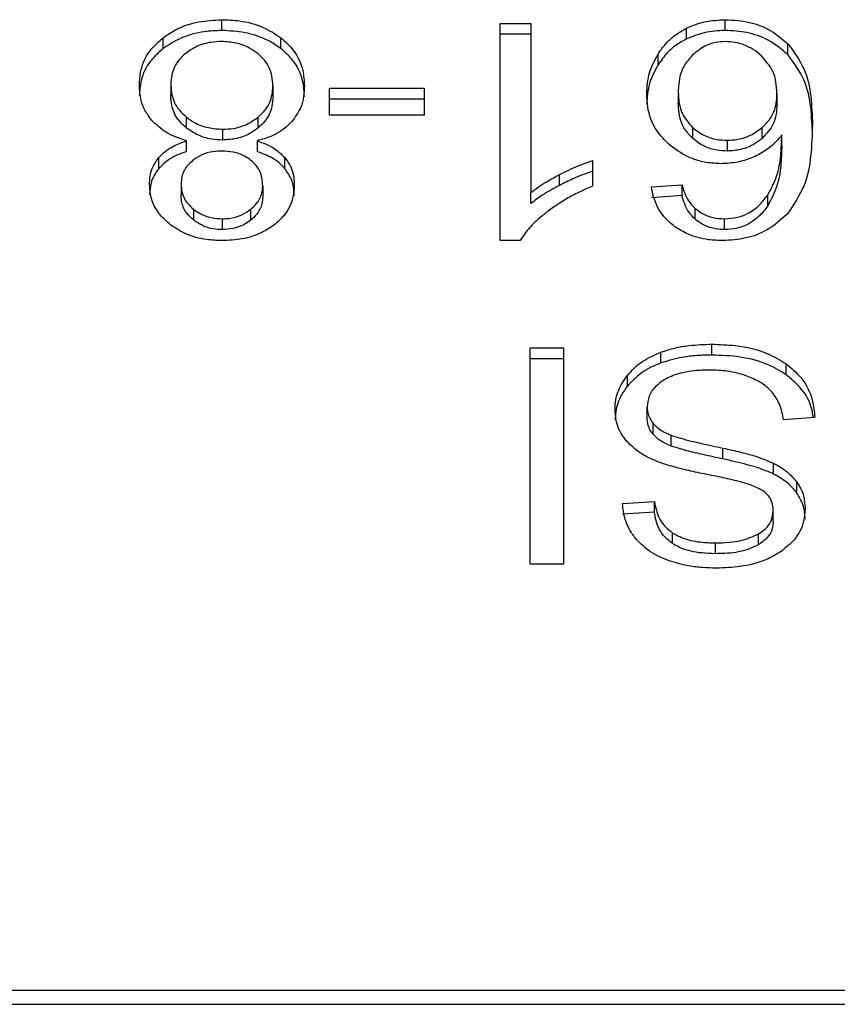
# Model space of a CAD drawing. Extents: x 0.4 to 10.6, y 0.4 to 8.1.
# Drawn here: x 6.8 to 6.8, y 5.2 to 5.3 of the extents above; entities that cross this region are included whole.
import ezdxf

# ---------------------------------------------------------------- set-up
doc = ezdxf.new("R2010")
doc.units = 0
doc.linetypes.add('SLD-SOLID', pattern=[0])
doc.layers.get('0').update_dxf_attribs({"linetype": 'CONTINUOUS'})

msp = doc.modelspace()

# ---------------------------------------------------------------- linework, layer by layer
at = {"color": 7, "linetype": 'SLD-SOLID'}
for p, q in [((6.802716110184136, 5.256483967565768), (6.802716110184136, 5.256762396349336)), ((6.809875824807836, 5.256667416113222), (6.810670748958137, 5.256667416113222)), ((6.809875824807836, 5.251076840696027), (6.809875824807836, 5.256667416113222)), ((6.810670748958137, 5.256667416113222), (6.810670748958137, 5.25231117310358)), ((6.814677518671592, 5.256267490066534), (6.814677518671592, 5.256545860184112)), ((6.815671203192463, 5.256483967565768), (6.815671203192463, 5.256762396349336)), ((6.801205460968618, 5.256017807617554), (6.801205460968618, 5.256296177735132)), ((6.804237671273599, 5.256017807617554), (6.804237671273599, 5.256296177735132)), ((6.810670748958137, 5.256389045995644), (6.809875824807836, 5.256389045995644)), ((6.817285573876448, 5.255862636076776), (6.817285573876448, 5.256141064860342)), ((6.813941729838153, 5.255599049788414), (6.813941729838153, 5.255877478571981)), ((6.801405629322923, 5.25508366907547), (6.801405629322923, 5.254805298957892)), ((6.804032105648312, 5.255060906671756), (6.804032105648312, 5.254782477888189)), ((6.805487608834214, 5.25499631541792), (6.807920722060016, 5.25499631541792)), ((6.805487608834214, 5.254308926025367), (6.805487608834214, 5.25499631541792)), ((6.807920722060016, 5.25499631541792), (6.807920722060016, 5.254308926025367)), ((6.814462683820048, 5.254905207137077), (6.814462683820048, 5.254626778353511)), ((6.817003273137611, 5.254863378286955), (6.817003273137611, 5.254585008169377)), ((6.807920722060016, 5.254717945300342), (6.805487608834214, 5.254717945300342)), ((6.801799160776814, 5.254260467918493), (6.801799160776814, 5.253982097800915)), ((6.80365476600737, 5.253978167179655), (6.80365476600737, 5.254256537297233)), ((6.807920722060016, 5.254308926025367), (6.805487608834214, 5.254308926025367)), ((6.802737581936093, 5.253944316904029), (6.802737581936093, 5.253665888120462)), ((6.814830871566713, 5.253987729735853), (6.814830871566713, 5.253709359618276)), ((6.816621944209421, 5.253707716970586), (6.816621944209421, 5.253986087088164)), ((6.817126823710344, 5.253517815164347), (6.817126823710344, 5.253796185281925)), ((6.801808430003069, 5.253369683542243), (6.801808430003069, 5.253648053659821)), ((6.803623907697182, 5.253648053659821), (6.803623907697182, 5.253369683542243)), ((6.81571954396736, 5.253659434861678), (6.81571954396736, 5.2533810647441)), ((6.801096107565211, 5.252935848553942), (6.801096107565211, 5.253214277337509)), ((6.804337051458885, 5.252936200549876), (6.804337051458885, 5.253214570667454)), ((6.812255199987757, 5.253135371582369), (6.812255199987757, 5.252474499216823)), ((6.811407476447398, 5.252499021600205), (6.811407476447398, 5.252777450383771)), ((6.801668804949363, 5.252527650602813), (6.801668804949363, 5.252249280485235)), ((6.803768930021871, 5.252489693707961), (6.803768930021871, 5.252211323590383)), ((6.813769838490524, 5.252459304725684), (6.814559365369841, 5.252512456111674)), ((6.814559365369841, 5.252234085994097), (6.814559365369841, 5.252512456111674)), ((6.810670748958137, 5.252032802986002), (6.810670748958137, 5.25231117310358)), ((6.814559365369841, 5.252234085994097), (6.813769838490524, 5.252180934608106)), ((6.81676426789862, 5.251969150387989), (6.81676426789862, 5.252247520505566)), ((6.801984310637947, 5.251888777983124), (6.801984310637947, 5.251610407865546)), ((6.803461402907785, 5.251604482600662), (6.803461402907785, 5.25188285271824)), ((6.814893878838848, 5.251627362336354), (6.814893878838848, 5.251905732453932)), ((6.802726904726104, 5.251638978202165), (6.802726904726104, 5.251360549418599)), ((6.81565512871149, 5.251360549418599), (6.81565512871149, 5.251638978202165)), ((6.810391381518746, 5.251076840696027), (6.809875824807836, 5.251076840696027)), ((6.810654674477164, 5.248315784591982), (6.811508616612351, 5.248315784591982)), ((6.810654674477164, 5.2427479715785), (6.810654674477164, 5.248315784591982)), ((6.811508616612351, 5.248315784591982), (6.811508616612351, 5.2427479715785)), ((6.814017995623791, 5.247929527720721), (6.814017995623791, 5.248207956504287)), ((6.815327420497203, 5.248132336044529), (6.815327420497203, 5.248410706162107)), ((6.811508616612351, 5.248037355808416), (6.810654674477164, 5.248037355808416)), ((6.817240870392867, 5.247624347246192), (6.817240870392867, 5.24790271736377)), ((6.81315419760246, 5.247330137311597), (6.81315419760246, 5.247608507429175)), ((6.813662479730741, 5.246522013313781), (6.813662479730741, 5.246800383431359)), ((6.817975368574548, 5.246523127967571), (6.817169767214257, 5.246462350003016)), ((6.813818179265421, 5.246092812938607), (6.813818179265421, 5.246371241722174)), ((6.814281288582208, 5.245790448431547), (6.814281288582208, 5.246068877215114)), ((6.815612185207578, 5.245458809596001), (6.815612185207578, 5.245737179713578)), ((6.816911988858801, 5.245071203406995), (6.816911988858801, 5.245349573524572)), ((6.817515661885119, 5.244582046391111), (6.817515661885119, 5.244860416508689)), ((6.813028652386102, 5.24431276950182), (6.813850445559344, 5.244365920887811)), ((6.813850445559344, 5.244087550770232), (6.813850445559344, 5.244365920887811)), ((6.816906591587817, 5.243844438912016), (6.816906591587817, 5.244122867695583)), ((6.813850445559344, 5.244087550770232), (6.813028652386102, 5.244034340718254)), ((6.814312381556353, 5.243282360071865), (6.814312381556353, 5.243560730189443)), ((6.81652631864743, 5.243251032433765), (6.81652631864743, 5.243529461217332)), ((6.815418822107991, 5.243020299099215), (6.815418822107991, 5.243298669216793)), ((6.811508616612351, 5.2427479715785), (6.810654674477164, 5.2427479715785)), ((6.84168311603396, 5.231778839628181), (6.796512768512335, 5.231778839628181)), ((6.796531072300889, 5.231424849050844), (6.841664812245406, 5.231424849050844))]:
    msp.add_line(p, q, dxfattribs=at)
for points, knots in [([(6.801205460968618, 5.256296177735132), (6.801314234215762, 5.256370695110474), (6.801577024685096, 5.256550725187294), (6.80210163757853, 5.256730779376633), (6.802516203852802, 5.256752110401738), (6.802716110184136, 5.256762396349336)], [0, 0, 0, 0, 0.2677679448707879, 0.6469133334992595, 1, 1, 1, 1]), ([(6.802716110184136, 5.256762396349336), (6.80286858700888, 5.256756443664124), (6.803239166803785, 5.256741976253302), (6.80378729658032, 5.256593634136732), (6.804092642333881, 5.256391964170695), (6.804237671273599, 5.256296177735132)], [0, 0, 0, 0, 0.2684997685977893, 0.6525620489986458, 1, 1, 1, 1]), ([(6.813941729838153, 5.255877478571981), (6.813993445304125, 5.255952441424995), (6.81409693156306, 5.256102447328875), (6.814325099473064, 5.256341151540985), (6.814547208774488, 5.256470167479704), (6.814677518671592, 5.256545860184112)], [0, 0, 0, 0, 0.2922186151419587, 0.5847498558548169, 0.9999999999999999, 0.9999999999999999, 0.9999999999999999, 0.9999999999999999]), ([(6.814677518671592, 5.256545860184112), (6.814755131587031, 5.256579760878541), (6.81491037769367, 5.256647571123686), (6.81524069100862, 5.256738599154089), (6.815501697248249, 5.256753026658532), (6.815671203192463, 5.256762396349336)], [0, 0, 0, 0, 0.2595202945651841, 0.5191083867609236, 1, 1, 1, 1]), ([(6.815671203192463, 5.256762396349336), (6.815881846850686, 5.256749633665898), (6.816303842953277, 5.256724065354394), (6.816876663013775, 5.256493756743822), (6.81714807218179, 5.256259662178483), (6.817285573876448, 5.256141064860342)], [0, 0, 0, 0, 0.3296347094259423, 0.6603785930704886, 1, 1, 1, 1]), ([(6.800594630691648, 5.255079855786188), (6.800602356435056, 5.255204494930446), (6.800622412184437, 5.255528053623546), (6.800822785328963, 5.255960130284306), (6.801102731512541, 5.256205965638354), (6.801205460968618, 5.256296177735132)], [0, 0, 0, 0, 0.2840008599268339, 0.7372559208678204, 1, 1, 1, 1]), ([(6.802716110184136, 5.256483967565768), (6.802564979643038, 5.256478014652483), (6.802198432976138, 5.256463576667235), (6.801654255582936, 5.256315055658041), (6.801350802467256, 5.256114070973426), (6.801205460968618, 5.256017807617554)], [0, 0, 0, 0, 0.2676940726630847, 0.649255731970262, 0.9999999999999999, 0.9999999999999999, 0.9999999999999999, 0.9999999999999999]), ([(6.804237671273599, 5.256017807617554), (6.804127684364229, 5.256092880709208), (6.803862799314153, 5.256273681676848), (6.803333651673541, 5.256452686517356), (6.802917160992154, 5.256473783504994), (6.802716110184136, 5.256483967565768)], [0, 0, 0, 0, 0.2686291947545919, 0.6469484242373285, 1, 1, 1, 1]), ([(6.804237671273599, 5.256296177735132), (6.80435040873708, 5.256194906994098), (6.804626125799613, 5.255947233590988), (6.804815662706162, 5.255508541231842), (6.804835060068251, 5.255192126079139), (6.804843104279585, 5.255060906671756)], [0, 0, 0, 0, 0.2881871300683659, 0.7048066056214538, 1, 1, 1, 1]), ([(6.815671203192463, 5.256483967565768), (6.815580103135192, 5.25648114210604), (6.81539781858851, 5.256475488567927), (6.815052347299614, 5.2564191155079), (6.814825092462483, 5.256327186523809), (6.814677518671592, 5.256267490066534)], [0, 0, 0, 0, 0.2594235813462206, 0.519087598196564, 1, 1, 1, 1]), ([(6.817285573876448, 5.255862636076776), (6.817124319246599, 5.255999071041644), (6.816833005443154, 5.256245546994459), (6.816244655312371, 5.25645345731287), (6.815857050522913, 5.256474079645129), (6.815671203192463, 5.256483967565768)], [0, 0, 0, 0, 0.3922355541551442, 0.7085913206553311, 1, 1, 1, 1]), ([(6.802716110184136, 5.256200258843196), (6.8026223415417, 5.256196325185858), (6.80240204227697, 5.256187083484187), (6.802066567454072, 5.256089747613697), (6.801881361531143, 5.255961565974622), (6.80178707558309, 5.255896310354434)], [0, 0, 0, 0, 0.2667563339440415, 0.6267151011490713, 1, 1, 1, 1]), ([(6.803645379449138, 5.255888859773838), (6.803576641224239, 5.25593885782211), (6.803415460570634, 5.256056095619728), (6.80309382647008, 5.256178174466915), (6.802838486311592, 5.256193103736183), (6.802716110184136, 5.256200258843196)], [0, 0, 0, 0, 0.2791265027294077, 0.6545090772048621, 1, 1, 1, 1]), ([(6.814677518671592, 5.256267490066534), (6.81458376802917, 5.256215882690671), (6.814398801284533, 5.256114063139718), (6.814146273486883, 5.255887592640736), (6.814018132941392, 5.255706829078907), (6.813941729838153, 5.255599049788414)], [0, 0, 0, 0, 0.2932733484207538, 0.5786180781777999, 1, 1, 1, 1]), ([(6.815665805921479, 5.256200258843196), (6.815582629632537, 5.256195299861478), (6.815397050081121, 5.25618423558325), (6.815093046510027, 5.256070485419269), (6.814929103413625, 5.255935359507341), (6.814832044886491, 5.255855361494146)], [0, 0, 0, 0, 0.2488963036764091, 0.5553273050872485, 1, 1, 1, 1]), ([(6.816600472457465, 5.255835649721858), (6.816533678015793, 5.255891074393946), (6.816406753203107, 5.25599639402754), (6.816175502855719, 5.256113297508477), (6.81592677980272, 5.256187423172602), (6.815752749917673, 5.256195982612601), (6.815665805921479, 5.256200258843196)], [0, 0, 0, 0, 0.2785668401833414, 0.5293411117077231, 0.7648624281939136, 1, 1, 1, 1]), ([(6.817285573876448, 5.256141064860342), (6.817440375004577, 5.255929890835379), (6.817751301137424, 5.255505736801531), (6.817889366436156, 5.25478497987276), (6.817907294305351, 5.254304682386612), (6.817916350589662, 5.254062059543857)], [0, 0, 0, 0, 0.3291529280246719, 0.6611208087662974, 0.9999999999999999, 0.9999999999999999, 0.9999999999999999, 0.9999999999999999]), ([(6.801205460968618, 5.256017807617554), (6.801094662584443, 5.255919377502497), (6.800822135997904, 5.255677272678778), (6.800623743320797, 5.255246668687857), (6.800603211811758, 5.254932706003927), (6.800594630691648, 5.25480148566861)], [0, 0, 0, 0, 0.2850797809931158, 0.7011999334122915, 1, 1, 1, 1]), ([(6.80178707558309, 5.255896310354434), (6.80171650825675, 5.255830444326882), (6.801539689379283, 5.255665405382381), (6.801422376280415, 5.255377200762498), (6.801410474939018, 5.25516860043495), (6.801405629322923, 5.25508366907547)], [0, 0, 0, 0, 0.2825082089316796, 0.7078741248956109, 1, 1, 1, 1]), ([(6.804032105648312, 5.255060906671756), (6.804027163205595, 5.255146452848369), (6.804013979663991, 5.255374639929766), (6.803885871784462, 5.255667859953439), (6.803703850279625, 5.25583512815275), (6.803645379449138, 5.255888859773838)], [0, 0, 0, 0, 0.2893079633096834, 0.7717041530730008, 1, 1, 1, 1]), ([(6.804843104279585, 5.254782477888189), (6.804835538048879, 5.254909902552845), (6.804815824176599, 5.255241908496288), (6.804619378045918, 5.255681357245299), (6.804337548112812, 5.2559297725022), (6.804237671273599, 5.256017807617554)], [0, 0, 0, 0, 0.2867962909987842, 0.7472499411796346, 1, 1, 1, 1]), ([(6.813651685188774, 5.254863378286955), (6.813662326781767, 5.25504290586842), (6.813683018194491, 5.255391977599106), (6.81385715270271, 5.255718760236155), (6.813941729838153, 5.255877478571981)], [0, 0, 0, 0, 0.5142999724257346, 1, 1, 1, 1]), ([(6.814832044886491, 5.255855361494146), (6.814758108314944, 5.255771922095318), (6.814558568963789, 5.255546736599767), (6.814473394271111, 5.255208844534916), (6.814465110846831, 5.254974012464958), (6.814462683820048, 5.254905207137077)], [0, 0, 0, 0, 0.2938748294673306, 0.7931067341338498, 1, 1, 1, 1]), ([(6.817003273137611, 5.254863378286955), (6.816997992899448, 5.254964155373894), (6.816987926711108, 5.255156275711327), (6.816891615991533, 5.255496580510925), (6.816712175698505, 5.255705558803235), (6.816600472457465, 5.255835649721858)], [0, 0, 0, 0, 0.29402343404693, 0.5605230621013395, 1, 1, 1, 1]), ([(6.817916350589662, 5.253783630760291), (6.8179072642739, 5.25402645438208), (6.817889542795197, 5.254500044972006), (6.817752981117924, 5.255220349899331), (6.817443912599784, 5.255645055422631), (6.817285573876448, 5.255862636076776)], [0, 0, 0, 0, 0.3391359109577548, 0.6614330803200165, 0.9999999999999999, 0.9999999999999999, 0.9999999999999999, 0.9999999999999999]), ([(6.813941729838153, 5.255599049788414), (6.813857152739337, 5.255440353455524), (6.813683013354813, 5.255113606828803), (6.813662325326757, 5.254764538712807), (6.813651685188774, 5.254585008169377)], [0, 0, 0, 0, 0.4856862165153995, 0.9999999999999999, 0.9999999999999999, 0.9999999999999999, 0.9999999999999999]), ([(6.80091142703199, 5.254175988894402), (6.800851404023085, 5.254256328534572), (6.800731423626064, 5.25441691998275), (6.800617517931298, 5.254723470898144), (6.800603164142991, 5.254946978552066), (6.800594630691648, 5.255079855786188)], [0, 0, 0, 0, 0.2887296354222811, 0.5771436141068829, 1, 1, 1, 1]), ([(6.801405629322923, 5.25508366907547), (6.801410693379062, 5.254998075426125), (6.80142398280936, 5.25477345492313), (6.801555522726273, 5.254482202538238), (6.801737889134619, 5.254316231146992), (6.801799160776814, 5.254260467918493)], [0, 0, 0, 0, 0.2901819599554563, 0.761514648622901, 1, 1, 1, 1]), ([(6.80365476600737, 5.254256537297233), (6.803724356267214, 5.254322872765316), (6.803900401542248, 5.254490684262927), (6.8040158721521, 5.254775776416209), (6.804027565957016, 5.254981170099779), (6.804032105648312, 5.255060906671756)], [0, 0, 0, 0, 0.2856777885280338, 0.7226905743195456, 1, 1, 1, 1]), ([(6.804843104279585, 5.255060906671756), (6.804838885399111, 5.254967787385559), (6.804830442184779, 5.254781428445949), (6.804751510749892, 5.254463884757725), (6.804606978726344, 5.25426063991015), (6.804522083988039, 5.254141258628942)], [0, 0, 0, 0, 0.2918301713253139, 0.5840375661724677, 1, 1, 1, 1]), ([(6.801799160776814, 5.253982097800915), (6.801725385157201, 5.254051102930364), (6.801542293189301, 5.254222355778018), (6.801422382966215, 5.254514683746398), (6.801410333631558, 5.254723696190966), (6.801405629322923, 5.254805298957892)], [0, 0, 0, 0, 0.2914806539966747, 0.7233794419524924, 1, 1, 1, 1]), ([(6.804032105648312, 5.254782477888189), (6.804027407024387, 5.254700735492166), (6.804014723053093, 5.25448007126762), (6.803889241861883, 5.254195537563239), (6.803712189724879, 5.254031401724967), (6.80365476600737, 5.253978167179655)], [0, 0, 0, 0, 0.284470674382536, 0.7679307657113748, 1, 1, 1, 1]), ([(6.814226377216549, 5.253549318800415), (6.814114523734313, 5.253663134601386), (6.813828172994561, 5.253954508979295), (6.813672247365774, 5.254422234321314), (6.813656962627686, 5.254750155337359), (6.813651685188774, 5.254863378286955)], [0, 0, 0, 0, 0.2956166386002625, 0.7567939902584936, 1, 1, 1, 1]), ([(6.814462683820048, 5.254905207137077), (6.814467592515727, 5.254806362503702), (6.814476766299672, 5.254621633327119), (6.814563283102538, 5.254300651389531), (6.814728847051349, 5.254107038616234), (6.814830871566713, 5.253987729735853)], [0, 0, 0, 0, 0.3063686684070706, 0.5725675731044113, 1, 1, 1, 1]), ([(6.816621944209421, 5.253986087088164), (6.816694481359177, 5.254058366325232), (6.81688062624931, 5.25424384935963), (6.816988315707381, 5.254555481631016), (6.816999142014415, 5.254778339680879), (6.817003273137611, 5.254863378286955)], [0, 0, 0, 0, 0.2830782433346872, 0.7264356082728315, 0.9999999999999999, 0.9999999999999999, 0.9999999999999999, 0.9999999999999999]), ([(6.814830871566713, 5.253709359618276), (6.814762685846873, 5.253781894921904), (6.814577852857342, 5.253978518453156), (6.8144771459556, 5.254303163858872), (6.814466608509429, 5.254538956858117), (6.814462683820048, 5.254626778353511)], [0, 0, 0, 0, 0.2683806570827824, 0.7275071568776448, 1, 1, 1, 1]), ([(6.817003273137611, 5.254585008169377), (6.816998401877238, 5.254492782051678), (6.81698941836155, 5.254322699832305), (6.816901142688826, 5.254013901530611), (6.816731334769145, 5.253827680734253), (6.816621944209421, 5.253707716970586)], [0, 0, 0, 0, 0.2965021514664213, 0.5468054519540405, 1, 1, 1, 1]), ([(6.801799160776814, 5.254260467918493), (6.801866482297704, 5.254211620917472), (6.802029046855903, 5.25409366768297), (6.802352101953138, 5.253967441696819), (6.802613319331348, 5.253951771368888), (6.802737581936093, 5.253944316904029)], [0, 0, 0, 0, 0.270388156544811, 0.6529194621652776, 1, 1, 1, 1]), ([(6.802737581936093, 5.253944316904029), (6.802829711369733, 5.25394852961142), (6.80304578018409, 5.253958409566775), (6.803377222118324, 5.254059345554346), (6.80355992741604, 5.254189155568232), (6.80365476600737, 5.254256537297233)], [0, 0, 0, 0, 0.2633456033321067, 0.6176177365913709, 1, 1, 1, 1]), ([(6.801808430003069, 5.253648053659821), (6.801713166261698, 5.253678608034253), (6.801526228239706, 5.253738565518992), (6.80119909982138, 5.253900367037304), (6.801025140224774, 5.254067039273417), (6.80091142703199, 5.254175988894402)], [0, 0, 0, 0, 0.2646433045373738, 0.5193150633426956, 1, 1, 1, 1]), ([(6.804522083988039, 5.254141258628942), (6.804463599707248, 5.254082297905787), (6.804302912174059, 5.25392030133114), (6.803989631298928, 5.25374674318927), (6.803723610426575, 5.253674958172961), (6.803623907697182, 5.253648053659821)], [0, 0, 0, 0, 0.263495747087085, 0.7239634485239842, 1, 1, 1, 1]), ([(6.817916350589662, 5.254062059543857), (6.817906946665192, 5.253793618253291), (6.817888646701368, 5.253271233591232), (6.817751494985528, 5.252479071037609), (6.817432776911029, 5.252006545274923), (6.817269968723387, 5.251765168744401)], [0, 0, 0, 0, 0.3408501853544773, 0.6632918077334906, 1, 1, 1, 1]), ([(6.802737581936093, 5.253665888120462), (6.802640822902999, 5.253670422712634), (6.802416366651024, 5.253680941808685), (6.80207931151504, 5.253785637828214), (6.801893726263894, 5.253915782312589), (6.801799160776814, 5.253982097800915)], [0, 0, 0, 0, 0.2709365761330657, 0.6285036803032956, 1, 1, 1, 1]), ([(6.80365476600737, 5.253978167179655), (6.803591372118454, 5.253931176869628), (6.803436377133918, 5.253816287840097), (6.80312183585159, 5.253689824164263), (6.802863082236651, 5.253673705817484), (6.802737581936093, 5.253665888120462)], [0, 0, 0, 0, 0.2627546285548846, 0.6424223262637766, 1, 1, 1, 1]), ([(6.814830871566713, 5.253987729735853), (6.814929016358255, 5.253912114149871), (6.81510551117816, 5.253776133839346), (6.815431327180548, 5.253673138108463), (6.815632979661246, 5.253663550555501), (6.81571954396736, 5.253659434861678)], [0, 0, 0, 0, 0.4168811803391768, 0.7496818495336334, 1, 1, 1, 1]), ([(6.81571954396736, 5.253659434861678), (6.815812201236199, 5.25366430787755), (6.81602422059745, 5.25367545836499), (6.816348860456521, 5.253784734192415), (6.81652683509144, 5.253915960264014), (6.816621944209421, 5.253986087088164)], [0, 0, 0, 0, 0.2654802789473654, 0.6074748357217532, 1, 1, 1, 1]), ([(6.817126823710344, 5.253796185281925), (6.817078437340631, 5.253736348169505), (6.816981619518653, 5.253616618193224), (6.816765983275373, 5.253419521812488), (6.816563980077603, 5.253311105655214), (6.81644007964367, 5.253244607653797)], [0, 0, 0, 0, 0.2786456930930251, 0.5575510059678496, 1, 1, 1, 1]), ([(6.81676426789862, 5.252247520505566), (6.816849864448495, 5.252409612768519), (6.817022834061776, 5.252737161438171), (6.817110060637027, 5.253264171396234), (6.817121212524818, 5.253618101671654), (6.817126823710344, 5.253796185281925)], [0, 0, 0, 0, 0.3273864657049037, 0.6615676735665718, 1, 1, 1, 1]), ([(6.801096107565211, 5.253214277337509), (6.801145246059612, 5.253265593894223), (6.801240702648884, 5.253365281593994), (6.801473474304617, 5.253521370063666), (6.801677485455428, 5.253598529121893), (6.801808430003069, 5.253648053659821)], [0, 0, 0, 0, 0.275340528912122, 0.5348773522504494, 0.9999999999999999, 0.9999999999999999, 0.9999999999999999, 0.9999999999999999]), ([(6.803623907697182, 5.253648053659821), (6.803701870238333, 5.253620217358653), (6.803857889366157, 5.253564511177633), (6.80411558257156, 5.253429261510714), (6.804252248931078, 5.253296777818198), (6.804337051458885, 5.253214570667454)], [0, 0, 0, 0, 0.2748552838795339, 0.5500421232443882, 1, 1, 1, 1]), ([(6.815563844432681, 5.253055585837393), (6.815437765751831, 5.253061791238745), (6.815139107575592, 5.253076490740977), (6.814651303626735, 5.25323241634385), (6.814379139403949, 5.253435391514897), (6.814226377216549, 5.253549318800415)], [0, 0, 0, 0, 0.2427132624153309, 0.5749449455989214, 1, 1, 1, 1]), ([(6.81571954396736, 5.2533810647441), (6.815632134307292, 5.253385253898618), (6.815431166908217, 5.253394885368267), (6.815105531376932, 5.253497796529242), (6.814929534009806, 5.253633362583197), (6.814830871566713, 5.253709359618276)], [0, 0, 0, 0, 0.2527443231361087, 0.5810956044551678, 1, 1, 1, 1]), ([(6.816621944209421, 5.253707716970586), (6.816559562404358, 5.253659915712395), (6.816405166964281, 5.253541607236274), (6.816097837087221, 5.253407166730574), (6.81584046939594, 5.253389408522338), (6.81571954396736, 5.2533810647441)], [0, 0, 0, 0, 0.2643914487954521, 0.6543708385497414, 1, 1, 1, 1]), ([(6.817126823710344, 5.253517815164347), (6.817121599925176, 5.253346953011421), (6.817111015502676, 5.253000752477181), (6.817027980943453, 5.252473578232991), (6.81685293946651, 5.252138760533485), (6.81676426789862, 5.251969150387989)], [0, 0, 0, 0, 0.3247024414887119, 0.6579114027644867, 1, 1, 1, 1]), ([(6.801808430003069, 5.253369683542243), (6.801730466853237, 5.253341828311417), (6.801574468266153, 5.2532860920224), (6.801316867674576, 5.253150809277867), (6.801180633046984, 5.25301815354466), (6.801096107565211, 5.252935848553942)], [0, 0, 0, 0, 0.2749461425798277, 0.5501472151878699, 0.9999999999999999, 0.9999999999999999, 0.9999999999999999, 0.9999999999999999]), ([(6.802716110184136, 5.253382179397891), (6.802639842907385, 5.253379025597366), (6.802460382564467, 5.25337160456245), (6.802193803640664, 5.253295138322635), (6.802046934052219, 5.25319557067519), (6.801974924079714, 5.253146752784224)], [0, 0, 0, 0, 0.2736289144354117, 0.6438611801611802, 1, 1, 1, 1]), ([(6.803466800178768, 5.253142118171097), (6.803412630643684, 5.253180372117709), (6.803283113795499, 5.253271835531379), (6.80302284665254, 5.253365410865927), (6.802816142345364, 5.253376710884473), (6.802716110184136, 5.253382179397891)], [0, 0, 0, 0, 0.2706121849630208, 0.6470211941544202, 1, 1, 1, 1]), ([(6.804337051458885, 5.252936200549876), (6.804287682371539, 5.25298742187), (6.804191538061151, 5.253087173329169), (6.803958559564407, 5.253243185889213), (6.803754498040871, 5.253320320686084), (6.803623907697182, 5.253369683542243)], [0, 0, 0, 0, 0.2753676137782847, 0.536267343661579, 0.9999999999999999, 0.9999999999999999, 0.9999999999999999, 0.9999999999999999]), ([(6.81644007964367, 5.253244607653797), (6.816369618089507, 5.25321526361219), (6.81622863534056, 5.253156550691362), (6.815937892743719, 5.253076918613562), (6.815709830505657, 5.253063911735751), (6.815563844432681, 5.253055585837394)], [0, 0, 0, 0, 0.2644790509118978, 0.5291819642644552, 1, 1, 1, 1]), ([(6.800857806318088, 5.252531463892095), (6.80086093695274, 5.25259894529251), (6.800867201122753, 5.252733970618679), (6.800926752837857, 5.252969194954868), (6.801032529946711, 5.253122270728257), (6.801096107565211, 5.253214277337509)], [0, 0, 0, 0, 0.2849880273981605, 0.5702401123406878, 1, 1, 1, 1]), ([(6.801974924079714, 5.253146752784224), (6.801918849822643, 5.253096081989944), (6.801780832924877, 5.252971364763198), (6.801682801072332, 5.252752147309967), (6.801672886589924, 5.252593119795091), (6.801668804949363, 5.252527650602813)], [0, 0, 0, 0, 0.2870336248252593, 0.7064826628211041, 1, 1, 1, 1]), ([(6.803768930021871, 5.252489693707961), (6.803765265757482, 5.252558092265494), (6.80375566412796, 5.252737319946505), (6.803658052741908, 5.25296936230127), (6.803513862656612, 5.253099607267387), (6.803466800178768, 5.253142118171098)], [0, 0, 0, 0, 0.2936453581452053, 0.7694515568563866, 1, 1, 1, 1]), ([(6.804337051458885, 5.253214570667454), (6.804383472979922, 5.253151819529014), (6.804476233585347, 5.253026428687384), (6.804562449648923, 5.252786892731745), (6.804573405885904, 5.252612516139731), (6.804579928653146, 5.252508701488381)], [0, 0, 0, 0, 0.288444862318573, 0.5763774960787768, 1, 1, 1, 1]), ([(6.811407476447398, 5.252777450383771), (6.811485874428943, 5.25281684397001), (6.811642651837927, 5.252895621819377), (6.811921360465557, 5.253020786826963), (6.812131577773123, 5.253092940353336), (6.812255199987757, 5.253135371582369)], [0, 0, 0, 0, 0.2917991638760169, 0.5835292689233214, 1, 1, 1, 1]), ([(6.801096107565211, 5.252935848553942), (6.801051547191288, 5.252875729979587), (6.800962474943745, 5.252755558265004), (6.80087575647339, 5.252524351047207), (6.8008645402559, 5.252354854989098), (6.800857806318088, 5.252253093774518)], [0, 0, 0, 0, 0.2857450611739349, 0.5711791123258556, 1, 1, 1, 1]), ([(6.804579928653146, 5.252230272704814), (6.804576732921855, 5.252300596177654), (6.804570338486744, 5.252441308535067), (6.804510806835384, 5.252684633493106), (6.804401945271584, 5.25284224578547), (6.804337051458885, 5.252936200549875)], [0, 0, 0, 0, 0.2875013820155922, 0.5752701849073809, 1, 1, 1, 1]), ([(6.810670748958137, 5.25231117310358), (6.810734694679513, 5.252361071666892), (6.810862562813758, 5.252460850605266), (6.811108838282538, 5.252617011702105), (6.811296050361364, 5.25271758846239), (6.811407476447398, 5.252777450383771)], [0, 0, 0, 0, 0.2882365695221375, 0.5763680755136384, 1, 1, 1, 1]), ([(6.812255199987757, 5.252856942798801), (6.812168125720363, 5.252827865015936), (6.811994030044263, 5.252769727101957), (6.811710530765877, 5.252650020313979), (6.811519680667447, 5.252554928056157), (6.811407476447398, 5.252499021600205)], [0, 0, 0, 0, 0.2919513072316121, 0.5837253845723727, 1, 1, 1, 1]), ([(6.801396242764691, 5.251484099991332), (6.801300923849521, 5.251567751623375), (6.801064953284475, 5.251774838777536), (6.800884749170691, 5.252144667049356), (6.800865778435112, 5.252417014626446), (6.800857806318088, 5.252531463892095)], [0, 0, 0, 0, 0.2820762635789136, 0.6983052123945505, 1, 1, 1, 1]), ([(6.801668804949363, 5.252527650602813), (6.801672890905578, 5.252462007116592), (6.801683571034304, 5.252290424053535), (6.801788661450789, 5.252064205843226), (6.801933059053438, 5.251934732458723), (6.801984310637947, 5.251888777983124)], [0, 0, 0, 0, 0.2855628672223284, 0.7464221398739057, 1, 1, 1, 1]), ([(6.803461402907785, 5.25188285271824), (6.803515011401925, 5.251931035258964), (6.803650069597934, 5.252052423616044), (6.803753670114002, 5.252266211905653), (6.80376446952651, 5.252424369621399), (6.803768930021871, 5.252489693707961)], [0, 0, 0, 0, 0.2786713104438741, 0.7020686753462155, 1, 1, 1, 1]), ([(6.804579928653146, 5.252508701488381), (6.804573401830484, 5.252403092009758), (6.804556535033208, 5.252130173047687), (6.804386298555372, 5.251762080469399), (6.804145525881975, 5.251553244432817), (6.804054985384003, 5.251474713433099)], [0, 0, 0, 0, 0.2825660709838806, 0.7302151266633932, 1, 1, 1, 1]), ([(6.811407476447398, 5.252499021600205), (6.81133146536907, 5.252458651395436), (6.811179416312642, 5.252377896699175), (6.810926443907451, 5.252227272967847), (6.810766178299338, 5.252105382214886), (6.810670748958137, 5.252032802986002)], [0, 0, 0, 0, 0.2879582181257999, 0.5760183425989405, 1, 1, 1, 1]), ([(6.812255199987757, 5.252474499216823), (6.812147767756434, 5.252429041195763), (6.811932912378032, 5.252338128997479), (6.811533221917634, 5.252131848929225), (6.811271762484759, 5.25194760072965), (6.811099128009466, 5.251825946708957)], [0, 0, 0, 0, 0.2535955543867541, 0.5071696652601403, 1, 1, 1, 1]), ([(6.814559365369841, 5.252512456111674), (6.814580603707017, 5.252441612365815), (6.814622920914069, 5.252300456801841), (6.814718130189465, 5.252089885059462), (6.814834606757969, 5.251967838809612), (6.814893878838848, 5.251905732453932)], [0, 0, 0, 0, 0.3310320442964815, 0.6595785462688031, 1, 1, 1, 1]), ([(6.801984310637947, 5.251610407865546), (6.801926904835993, 5.251662721449883), (6.801784281789954, 5.251792693029295), (6.801683412432929, 5.25201893338004), (6.801673006943479, 5.25218301875191), (6.801668804949363, 5.252249280485235)], [0, 0, 0, 0, 0.2865337030845796, 0.711884655142778, 1, 1, 1, 1]), ([(6.814375388828488, 5.251432943248966), (6.814275362466093, 5.251517771007713), (6.814011073205116, 5.251741902577966), (6.813842014008613, 5.25211077789408), (6.813787473956807, 5.252374145195829), (6.813769838490524, 5.252459304725684)], [0, 0, 0, 0, 0.2918049554073376, 0.7710059045240453, 1, 1, 1, 1]), ([(6.814893878838848, 5.251627362336354), (6.814835388944818, 5.251688423318562), (6.814719341339575, 5.251809572123441), (6.814623650762792, 5.252020091805873), (6.81458090752808, 5.252162376131976), (6.814559365369841, 5.252234085994097)], [0, 0, 0, 0, 0.3351255243753619, 0.6649099849554946, 1, 1, 1, 1]), ([(6.81565512871149, 5.251638978202165), (6.815767472334421, 5.251646219213232), (6.815992269908457, 5.251660708346472), (6.81632839937957, 5.251800172929275), (6.816584562873021, 5.252006493002263), (6.816710872126584, 5.252175903979664), (6.81676426789862, 5.252247520505566)], [0, 0, 0, 0, 0.2259907492592388, 0.4522034349929948, 0.7684253553770894, 1, 1, 1, 1]), ([(6.803768930021871, 5.252211323590383), (6.803765047819813, 5.252150389922932), (6.803754846169006, 5.251990268427866), (6.803652459799408, 5.251775528180896), (6.803513317775141, 5.251650959901399), (6.803461402907785, 5.251604482600662)], [0, 0, 0, 0, 0.2780391661419506, 0.7306313378390912, 1, 1, 1, 1]), ([(6.81676426789862, 5.251969150387989), (6.81669859574922, 5.25188228275591), (6.8165668760548, 5.25170805093836), (6.816294540638058, 5.251504223863283), (6.815975248345844, 5.251379450339544), (6.81575859933522, 5.25136665866611), (6.81565512871149, 5.251360549418599)], [0, 0, 0, 0, 0.281126970383705, 0.56386092080928, 0.7917018756421154, 1, 1, 1, 1]), ([(6.801984310637947, 5.251888777983124), (6.802040168644956, 5.251848936053817), (6.802172807051756, 5.251754328846899), (6.802429634594214, 5.251656460410642), (6.802632957415647, 5.251644503165124), (6.802726904726104, 5.251638978202165)], [0, 0, 0, 0, 0.2812753037750582, 0.6679061814502734, 1, 1, 1, 1]), ([(6.802726904726104, 5.251638978202165), (6.802802551041257, 5.251642541922216), (6.802980129173072, 5.251650907679988), (6.803243237635753, 5.251732349659531), (6.803388927409012, 5.25183285491545), (6.803461402907785, 5.25188285271824)], [0, 0, 0, 0, 0.2716386672172392, 0.6376660509496888, 0.9999999999999999, 0.9999999999999999, 0.9999999999999999, 0.9999999999999999]), ([(6.811099128009466, 5.251825946708957), (6.811018093087796, 5.251760833089006), (6.810856001110742, 5.251630588064104), (6.810602728719151, 5.251386500742993), (6.810470325046696, 5.251192506560185), (6.810391381518746, 5.251076840696027)], [0, 0, 0, 0, 0.287574770548614, 0.5752280886914364, 1, 1, 1, 1]), ([(6.814893878838848, 5.25190573245393), (6.814950477447531, 5.251863543681183), (6.815083262396364, 5.251764565381878), (6.815345501738218, 5.251658524785233), (6.815555873523508, 5.251645244128407), (6.81565512871149, 5.251638978202165)], [0, 0, 0, 0, 0.2818114162543821, 0.66115255053355, 1, 1, 1, 1]), ([(6.817269968723387, 5.251765168744401), (6.817106394610977, 5.251616398471471), (6.816818215149547, 5.251354299924835), (6.81621562530825, 5.251114684071991), (6.815809966325843, 5.251089469612269), (6.815606787936593, 5.251076840696027)], [0, 0, 0, 0, 0.3958578880747444, 0.6974093351752076, 1, 1, 1, 1]), ([(6.802726904726104, 5.251076840696027), (6.802593326230885, 5.25108207537207), (6.80226881689588, 5.251094792248685), (6.801789680127975, 5.251224603825188), (6.801522747865596, 5.251400662088005), (6.801396242764691, 5.251484099991332)], [0, 0, 0, 0, 0.2690342363531799, 0.653579163249749, 1, 1, 1, 1]), ([(6.802726904726104, 5.251360549418599), (6.802651757932775, 5.251364086881636), (6.802474966779717, 5.251372409155168), (6.802208606639768, 5.251455235304815), (6.802060004558547, 5.251558041263395), (6.801984310637947, 5.251610407865546)], [0, 0, 0, 0, 0.2661766455655584, 0.6262100350868076, 0.9999999999999999, 0.9999999999999999, 0.9999999999999999, 0.9999999999999999]), ([(6.803461402907785, 5.251604482600662), (6.803407516035727, 5.251566124827847), (6.803277646079756, 5.251473680748679), (6.803023610835987, 5.25137804385962), (6.802821222391491, 5.251366110594386), (6.802726904726104, 5.251360549418599)], [0, 0, 0, 0, 0.2746759827293777, 0.6619823422820933, 1, 1, 1, 1]), ([(6.804054985384003, 5.251474713433099), (6.803956742484154, 5.251408853410453), (6.803722994594946, 5.251252153625527), (6.803259499039745, 5.251102101236628), (6.80289985638453, 5.251085043660793), (6.802726904726104, 5.251076840696027)], [0, 0, 0, 0, 0.2734434332174507, 0.6505999459619166, 1, 1, 1, 1]), ([(6.81565512871149, 5.251360549418599), (6.815576936873097, 5.251364421701434), (6.815396944701146, 5.251373335427115), (6.815123111415934, 5.251461998345078), (6.81497273907041, 5.251570474075487), (6.814893878838848, 5.251627362336354)], [0, 0, 0, 0, 0.2675485982597477, 0.6158782590684087, 1, 1, 1, 1]), ([(6.815606787936593, 5.251076840696027), (6.815484088187609, 5.251081515048151), (6.815176155639582, 5.251093246002553), (6.814736342793372, 5.251209191236843), (6.81448590941704, 5.251364432562077), (6.814375388828488, 5.251432943248966)], [0, 0, 0, 0, 0.2701135122225981, 0.6778884452745835, 1, 1, 1, 1]), ([(6.81315419760246, 5.247608507429175), (6.813211059519078, 5.247672914295426), (6.813324801407679, 5.24780174847904), (6.813596568929396, 5.248020603799726), (6.813853028435425, 5.248134617417525), (6.814017995623791, 5.248207956504287)], [0, 0, 0, 0, 0.2628838358131871, 0.5258511451281132, 0.9999999999999999, 0.9999999999999999, 0.9999999999999999, 0.9999999999999999]), ([(6.814017995623791, 5.248207956504287), (6.814134640455707, 5.248245660566773), (6.814367845216305, 5.248321041247774), (6.814809506284109, 5.248395112728049), (6.815132490939318, 5.248404837195529), (6.815327420497203, 5.248410706162107)], [0, 0, 0, 0, 0.2840589482809363, 0.5679111362340324, 1, 1, 1, 1]), ([(6.815327420497203, 5.248410706162107), (6.815527910928899, 5.248404363262185), (6.816023853264459, 5.24838867317376), (6.816710641821841, 5.248228541550085), (6.817088006426602, 5.247996651904733), (6.817240870392867, 5.24790271736377)], [0, 0, 0, 0, 0.287599200335715, 0.7114185844853735, 1, 1, 1, 1]), ([(6.814017995623791, 5.247929527720721), (6.813925068823874, 5.247891285930895), (6.813739163261923, 5.247814780967485), (6.813428643909165, 5.247623204091035), (6.813261602558384, 5.247444829416244), (6.81315419760246, 5.247330137311597)], [0, 0, 0, 0, 0.2629805189232301, 0.5261080893362462, 0.9999999999999999, 0.9999999999999999, 0.9999999999999999, 0.9999999999999999]), ([(6.815327420497203, 5.248132336044529), (6.815199767157668, 5.248129646237002), (6.8149443415225, 5.248124264115403), (6.814496374935466, 5.248074000794095), (6.814198146984234, 5.247983934381044), (6.814017995623791, 5.247929527720721)], [0, 0, 0, 0, 0.2834411062006488, 0.5671463421753388, 1, 1, 1, 1]), ([(6.817240870392867, 5.247624347246192), (6.817097909868243, 5.247713055200676), (6.816754237988769, 5.247926305883142), (6.816079650936361, 5.248104034499809), (6.815570567086289, 5.248123188017932), (6.815327420497203, 5.248132336044529)], [0, 0, 0, 0, 0.2711784926225341, 0.6519031913001287, 0.9999999999999999, 0.9999999999999999, 0.9999999999999999, 0.9999999999999999]), ([(6.815268402512318, 5.247746079173268), (6.815138956086965, 5.247742843178793), (6.814907264102702, 5.247737051176591), (6.814518063214328, 5.24767451553061), (6.814248557464524, 5.247581668150348), (6.814104239712555, 5.247494571985522), (6.814086752162843, 5.247484018200618)], [0, 0, 0, 0, 0.3069091417642747, 0.5493267801741997, 0.9453901531310779, 1, 1, 1, 1]), ([(6.816226066115972, 5.247592608946168), (6.816145417086743, 5.247619209587791), (6.815984140106072, 5.247672403918906), (6.815662778495461, 5.247732320291327), (6.815421098004867, 5.247740751974492), (6.815268402512318, 5.247746079173268)], [0, 0, 0, 0, 0.2691602306660342, 0.538250115764665, 1, 1, 1, 1]), ([(6.817240870392867, 5.24790271736377), (6.817374838482154, 5.247789923191869), (6.817696970294595, 5.247518704939665), (6.817929516063755, 5.247027651256511), (6.817961774975745, 5.24667270074031), (6.817975368574548, 5.246523127967571)], [0, 0, 0, 0, 0.2917627273690243, 0.7015555470707563, 1, 1, 1, 1]), ([(6.812835289286516, 5.246739605466805), (6.812839428881736, 5.246819516394022), (6.812847709657155, 5.246979368844975), (6.812929187332263, 5.247278288565143), (6.813066357045297, 5.247479595051189), (6.81315419760246, 5.247608507429175)], [0, 0, 0, 0, 0.2644266343028223, 0.5289545130087848, 1, 1, 1, 1]), ([(6.814086752162843, 5.247484018200618), (6.81401684919894, 5.24743446930044), (6.813853323302093, 5.247318558216175), (6.813690833622191, 5.247080276535097), (6.813671907499376, 5.246893448872807), (6.813662479730741, 5.246800383431359)], [0, 0, 0, 0, 0.2725760299175756, 0.6376444897651145, 1, 1, 1, 1]), ([(6.816879722564877, 5.247180187043836), (6.816833921880206, 5.24722679707881), (6.816742335169334, 5.247320002231257), (6.816527933327863, 5.247465937753446), (6.816342433721679, 5.247543778126429), (6.816226066115972, 5.247592608946169)], [0, 0, 0, 0, 0.2715614283519294, 0.5430359436830783, 1, 1, 1, 1]), ([(6.817936766353817, 5.246520253334112), (6.817930669983012, 5.246573527051876), (6.817898886193177, 5.246851272730946), (6.817687464998812, 5.247251978589675), (6.81736095917003, 5.24752421774167), (6.817240870392867, 5.247624347246192)], [0, 0, 0, 0, 0.1304646304242139, 0.6801850686002041, 1, 1, 1, 1]), ([(6.81315419760246, 5.247330137311597), (6.813102113791652, 5.247259106967239), (6.812997929878377, 5.247117024060443), (6.812867294996708, 5.246826842913846), (6.812847782869398, 5.246603952020204), (6.812835289286516, 5.246461235349227)], [0, 0, 0, 0, 0.2644836988842689, 0.5290501274830536, 1, 1, 1, 1]), ([(6.817169767214257, 5.246462350003016), (6.817146509171991, 5.246601549950763), (6.817104593175678, 5.24685241820657), (6.816948987083669, 5.247079227871327), (6.816879722564877, 5.247180187043836)], [0, 0, 0, 0, 0.5548727051909262, 1, 1, 1, 1]), ([(6.813139531105222, 5.245910831040877), (6.813084721406587, 5.245982167279247), (6.812975116794457, 5.246124820512748), (6.812859567130801, 5.24640456497474), (6.812844487888764, 5.24661266239115), (6.812835289286516, 5.246739605466805)], [0, 0, 0, 0, 0.2806209173594167, 0.5611661360934517, 1, 1, 1, 1]), ([(6.813662479730741, 5.246800383431359), (6.813664528466284, 5.246759488078106), (6.8136686270497, 5.246677675168064), (6.813708311914472, 5.246529885594175), (6.813776041214457, 5.24643208731011), (6.813818179265421, 5.246371241722174)], [0, 0, 0, 0, 0.2741214997433327, 0.548391829760673, 1, 1, 1, 1]), ([(6.813818179265421, 5.246092812938607), (6.81379108864769, 5.246129125557956), (6.813736929534983, 5.246201721143025), (6.813676406763107, 5.24634600709815), (6.8136678201722, 5.246454522202518), (6.813662479730741, 5.246522013313781)], [0, 0, 0, 0, 0.2744989016094636, 0.5487736418026062, 1, 1, 1, 1]), ([(6.813818179265421, 5.246371241722174), (6.813850713827024, 5.246336749592465), (6.813915758251015, 5.246267791518387), (6.814068012090734, 5.246161261393195), (6.814199666826075, 5.246104233005159), (6.814281288582208, 5.246068877215114)], [0, 0, 0, 0, 0.2755305612999648, 0.5508519484742253, 0.9999999999999999, 0.9999999999999999, 0.9999999999999999, 0.9999999999999999]), ([(6.814033835440808, 5.245350746844351), (6.813935906516009, 5.245389063310988), (6.813739948260606, 5.245465735529852), (6.813418705534811, 5.245641481485835), (6.813245820073464, 5.245808282657976), (6.813139531105222, 5.245910831040877)], [0, 0, 0, 0, 0.2778799628523651, 0.5560448339783305, 1, 1, 1, 1]), ([(6.814281288582208, 5.245790448431547), (6.814230884763496, 5.24581135021933), (6.81413003939307, 5.245853169442262), (6.813963671009616, 5.245948411128122), (6.813873873357704, 5.246037536071842), (6.813818179265421, 5.246092812938607)], [0, 0, 0, 0, 0.2750987341329145, 0.5504034110146155, 1, 1, 1, 1]), ([(6.814281288582208, 5.246068877215114), (6.814362242488947, 5.246042291077568), (6.814616153424786, 5.245958903983154), (6.815065015919748, 5.245856013737741), (6.815429664141221, 5.245776819571465), (6.815612185207578, 5.245737179713578)], [0, 0, 0, 0, 0.1894801977522458, 0.5943023168704212, 1, 1, 1, 1]), ([(6.815612185207578, 5.245458809596001), (6.815442020647377, 5.245495616391251), (6.815132119244587, 5.245562648430513), (6.814683642336125, 5.245665036563935), (6.814415549752161, 5.245748599824674), (6.814281288582208, 5.245790448431547)], [0, 0, 0, 0, 0.3780704031721408, 0.6885367209202375, 1, 1, 1, 1]), ([(6.815612185207578, 5.245737179713578), (6.81576455124032, 5.245703311866782), (6.816064660023753, 5.245636603834047), (6.816507792562798, 5.245518850603424), (6.816776670755016, 5.245406244635988), (6.816911988858801, 5.245349573524572)], [0, 0, 0, 0, 0.3387445734175057, 0.6672105323787745, 1, 1, 1, 1]), ([(6.816911988858801, 5.245071203406995), (6.816804186455945, 5.2451178136729), (6.816588947085753, 5.245210876202235), (6.816151069189389, 5.245337650011813), (6.815821722013879, 5.245411698542081), (6.815612185207578, 5.245458809596001)], [0, 0, 0, 0, 0.2674093259453944, 0.5339121705508123, 1, 1, 1, 1]), ([(6.815374822616277, 5.245024211949843), (6.815215663929506, 5.245056208735679), (6.814908849746967, 5.245117889740275), (6.814457204680043, 5.245219350794037), (6.81417518008069, 5.245306879397941), (6.814033835440808, 5.245350746844351)], [0, 0, 0, 0, 0.3496707276482084, 0.6740690102317789, 1, 1, 1, 1]), ([(6.816911988858801, 5.245349573524572), (6.816974939247493, 5.245315675887719), (6.81710087512922, 5.245247861710966), (6.817319453504144, 5.245091967470255), (6.817437991721256, 5.244952077226941), (6.817515661885119, 5.244860416508689)], [0, 0, 0, 0, 0.2562704273018335, 0.512683764041647, 1, 1, 1, 1]), ([(6.816629805451941, 5.244648925618516), (6.816526587838771, 5.244699631851571), (6.816287281852255, 5.244817192263507), (6.815852139292487, 5.244924825335495), (6.815534428506711, 5.244990978899605), (6.815374822616277, 5.245024211949843)], [0, 0, 0, 0, 0.2740147515564791, 0.6352924508437322, 1, 1, 1, 1]), ([(6.817515661885119, 5.244582046391111), (6.817477053171669, 5.244630933063713), (6.817399822776454, 5.244728722829509), (6.81720911135301, 5.244902040979729), (6.817029591055866, 5.245004248284123), (6.816911988858801, 5.245071203406995)], [0, 0, 0, 0, 0.2563910322701541, 0.5128681839646595, 0.9999999999999999, 0.9999999999999999, 0.9999999999999999, 0.9999999999999999]), ([(6.816906591587817, 5.244122867695583), (6.816903386194535, 5.244177747199789), (6.816895431298317, 5.244313942893106), (6.816812039720586, 5.244504286603906), (6.816682336844422, 5.24460723154582), (6.816629805451941, 5.244648925618516)], [0, 0, 0, 0, 0.2865045922847405, 0.7110248561621, 1, 1, 1, 1]), ([(6.817515661885119, 5.244860416508689), (6.817552437186245, 5.244803131964312), (6.817625972865059, 5.244688586121659), (6.817709018538164, 5.244461537832729), (6.817720893239013, 5.244291107951959), (6.817728384761059, 5.244183586994148)], [0, 0, 0, 0, 0.2696832819683244, 0.5392571263144694, 1, 1, 1, 1]), ([(6.813850445559344, 5.244365920887811), (6.813865594448705, 5.244275598069306), (6.81389275839868, 5.244113637382617), (6.814009552571501, 5.243848191963804), (6.814159721515583, 5.243666411446178), (6.814293963847448, 5.243573480131166), (6.814312381556353, 5.243560730189443)], [0, 0, 0, 0, 0.3070809750571971, 0.5506365546584704, 0.9383484701581567, 1, 1, 1, 1]), ([(6.817728384761059, 5.24390521687657), (6.817725652838384, 5.243967959452235), (6.817720187916406, 5.244093469329815), (6.817668097564463, 5.244324860699292), (6.817574643138828, 5.244482534684896), (6.817515661885119, 5.244582046391111)], [0, 0, 0, 0, 0.2693965246306179, 0.5388992158640061, 1, 1, 1, 1]), ([(6.813350963329405, 5.243427851724466), (6.813297318606768, 5.243503846996389), (6.813190063421546, 5.24365578900607), (6.813069361212708, 5.243953052978826), (6.813044214214924, 5.244175260086252), (6.813028652386102, 5.24431276950182)], [0, 0, 0, 0, 0.2761014951743754, 0.5520266589047212, 1, 1, 1, 1]), ([(6.81652631864743, 5.243529461217332), (6.816586357815854, 5.243569737313162), (6.816727116266694, 5.243664162352744), (6.816879217097877, 5.243868984795716), (6.816897156982746, 5.244035367073653), (6.816906591587817, 5.244122867695583)], [0, 0, 0, 0, 0.2607026647438551, 0.6112027228621695, 0.9999999999999999, 0.9999999999999999, 0.9999999999999999, 0.9999999999999999]), ([(6.817728384761059, 5.244183586994148), (6.817720601914242, 5.244071189449406), (6.81770125396386, 5.243791772139825), (6.817503655675119, 5.243395910177634), (6.817228916277235, 5.243173983747958), (6.817110631897394, 5.243078437094267)], [0, 0, 0, 0, 0.2770535138372944, 0.6887476734901925, 1, 1, 1, 1]), ([(6.814312381556353, 5.243282360071865), (6.814227005522253, 5.243352337070744), (6.814017773388327, 5.243523830592965), (6.813894706420725, 5.243815961177355), (6.81386182545796, 5.244017722440291), (6.813850445559344, 5.244087550770232)], [0, 0, 0, 0, 0.3107005087743187, 0.7614376932329242, 1, 1, 1, 1]), ([(6.816906591587817, 5.243844438912016), (6.816901896605514, 5.243783384377332), (6.816890982293645, 5.243641452376461), (6.816773793471265, 5.243425147256905), (6.816609170320255, 5.24330932403748), (6.81652631864743, 5.243251032433765)], [0, 0, 0, 0, 0.2727135988310739, 0.6339707107398472, 0.9999999999999999, 0.9999999999999999, 0.9999999999999999, 0.9999999999999999]), ([(6.814189886971421, 5.2428520450429), (6.814101382846999, 5.242888470657646), (6.813924289575345, 5.242961356879947), (6.81361927123575, 5.243142167994563), (6.813456595370804, 5.243315378871932), (6.813350963329405, 5.243427851724466)], [0, 0, 0, 0, 0.2594363755025482, 0.5191219824355957, 1, 1, 1, 1]), ([(6.814312381556353, 5.243560730189443), (6.814395073431515, 5.24351416905208), (6.814603087656715, 5.243397042927007), (6.81499434003327, 5.243312009009064), (6.815286185843789, 5.243302837449841), (6.815418822107991, 5.243298669216793)], [0, 0, 0, 0, 0.2646823322008103, 0.6658174113062005, 1, 1, 1, 1]), ([(6.815418822107991, 5.243298669216793), (6.815539802815016, 5.243301836281078), (6.81576136975408, 5.243307636517798), (6.816150083496144, 5.243361641083574), (6.816381259234571, 5.243464757294836), (6.81652631864743, 5.243529461217332)], [0, 0, 0, 0, 0.3094133237140779, 0.5666669068654373, 1, 1, 1, 1]), ([(6.815418822107991, 5.243020299099215), (6.815300574949668, 5.24302361484856), (6.814997607910183, 5.243032110298069), (6.81460270444054, 5.243115990374306), (6.814385347968073, 5.243240546627211), (6.814312381556353, 5.243282360071865)], [0, 0, 0, 0, 0.2983674885890622, 0.7644624697766078, 1, 1, 1, 1]), ([(6.81652631864743, 5.243251032433765), (6.816424309742717, 5.243202182374109), (6.816165989608963, 5.243078477938899), (6.815768598253196, 5.243026784521954), (6.815500183355002, 5.243021807670021), (6.815418822107991, 5.243020299099215)], [0, 0, 0, 0, 0.3126138704773503, 0.7916412499746576, 1, 1, 1, 1]), ([(6.815445691130931, 5.242649236719093), (6.815326035904299, 5.242651906880412), (6.81508665219978, 5.242657248837684), (6.814656611605531, 5.242707870325796), (6.814368121098833, 5.242796987192897), (6.814189886971421, 5.2428520450429)], [0, 0, 0, 0, 0.2763847716166247, 0.5529387421130801, 1, 1, 1, 1]), ([(6.817110631897394, 5.243078437094267), (6.816985447740774, 5.243003332468648), (6.816679077485507, 5.242819524677436), (6.816091419710427, 5.242672670901842), (6.815650301269936, 5.242656662240499), (6.815445691130931, 5.242649236719093)], [0, 0, 0, 0, 0.2703063447940505, 0.6615359810058975, 1, 1, 1, 1])]:
    msp.add_open_spline(points, degree=3, knots=knots, dxfattribs=at)

doc.saveas('drawing.dxf')
